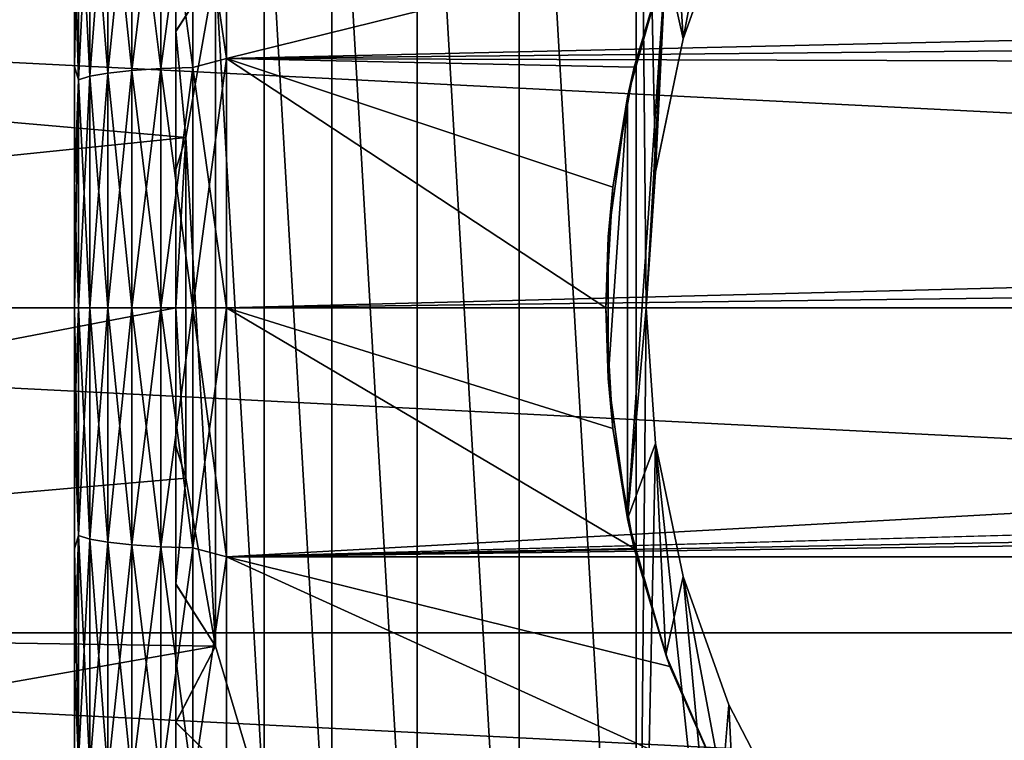
# Model space of a CAD drawing. Units: millimetres. Extents: x -107 to 107, y -42 to 78.
# Drawn here: x -91 to -81, y -4 to 3 of the extents above; entities that cross this region are included whole.
import ezdxf

# ---------------------------------------------------------------- set-up
doc = ezdxf.new("R2010")
doc.units = ezdxf.units.MM
doc.header["$LTSCALE"] = 65.185185
for name, color, linetype in [('1', 7, 'CONTINUOUS'), ('2', 7, 'CONTINUOUS'), ('20', 7, 'CONTINUOUS'), ('21', 7, 'CONTINUOUS'), ('220', 7, 'CONTINUOUS'), ('222', 7, 'CONTINUOUS'), ('225', 7, 'CONTINUOUS'), ('227', 7, 'CONTINUOUS'), ('23', 7, 'CONTINUOUS'), ('239', 7, 'CONTINUOUS'), ('24', 7, 'CONTINUOUS'), ('240', 7, 'CONTINUOUS'), ('25', 7, 'CONTINUOUS'), ('280', 7, 'CONTINUOUS'), ('282', 7, 'CONTINUOUS'), ('305', 7, 'CONTINUOUS'), ('306', 7, 'CONTINUOUS')]:
    doc.layers.add(name, color=color, linetype=linetype)

msp = doc.modelspace()

# ---------------------------------------------------------------- linework, layer by layer
at = {"layer": '1', "color": 7, "linetype": 'CONTINUOUS', "true_color": 0xaaaaaa}
for points in [[(-89, 4.8955, -21.4484), (-84.6166, 3.5473, -21.7121), (-89, 2.4632, -21.8617), (-89, 4.8955, -21.4484)], [(-89, 2.4632, 21.8617), (-6.052, 4.3654, 21.5625), (-89, 4.8955, 21.4484), (-89, 2.4632, 21.8617)], [(-4.5626, 3.2911, 21.7524), (-6.052, 4.3654, 21.5625), (-89, 2.4632, 21.8617), (-4.5626, 3.2911, 21.7524)], [(-84.6166, 3.5473, -21.7121), (-84.9702, 2.3786, -21.871), (-89, 2.4632, -21.8617), (-84.6166, 3.5473, -21.7121)], [(-3.0531, 2.2022, 21.8895), (-4.5626, 3.2911, 21.7524), (-89, 2.4632, 21.8617), (-3.0531, 2.2022, 21.8895)], [(-85.25, 0, -22), (-89, 0, -22), (-89, 2.4632, -21.8617), (-85.25, 0, -22)], [(-85.1803, 1.1929, -21.9676), (-85.25, 0, -22), (-89, 2.4632, -21.8617), (-85.1803, 1.1929, -21.9676)], [(-84.9702, 2.3786, -21.871), (-85.1803, 1.1929, -21.9676), (-89, 2.4632, -21.8617), (-84.9702, 2.3786, -21.871)], [(-89, 0, 22), (-3.0531, 2.2022, 21.8895), (-89, 2.4632, 21.8617), (-89, 0, 22)], [(-1.5302, 1.1036, 21.9723), (-3.0531, 2.2022, 21.8895), (-89, 0, 22), (-1.5302, 1.1036, 21.9723)], [(-44.5004, 0, 22), (-1.5302, 1.1036, 21.9723), (-89, 0, 22), (-44.5004, 0, 22)]]:
    msp.add_3dface(points, dxfattribs=at)
at = {"layer": '2', "color": 7, "linetype": 'CONTINUOUS', "true_color": 0xaaaaaa}
for points in [[(-89, 0, -22), (-85.25, 0, -22), (-85.1803, -1.1929, -21.9676), (-89, 0, -22)], [(-84.9702, -2.3786, -21.871), (-89, 0, -22), (-85.1803, -1.1929, -21.9676), (-84.9702, -2.3786, -21.871)], [(-89, 0, -22), (-84.9702, -2.3786, -21.871), (-89, -2.4632, -21.8617), (-89, 0, -22)], [(0, 0, 22), (-44.5004, 0, 22), (-89, -2.4632, 21.8617), (0, 0, 22)], [(44.4996, 0, 22), (0, 0, 22), (-89, -2.4632, 21.8617), (44.4996, 0, 22)], [(-44.5004, 0, 22), (-89, 0, 22), (-89, -2.4632, 21.8617), (-44.5004, 0, 22)], [(89, 0, 22), (44.4996, 0, 22), (-89, -2.4632, 21.8617), (89, 0, 22)], [(89, -2.4632, 21.8617), (89, 0, 22), (-89, -2.4632, 21.8617), (89, -2.4632, 21.8617)], [(-84.9702, -2.3786, -21.871), (-84.6166, -3.5473, -21.7121), (-89, -2.4632, -21.8617), (-84.9702, -2.3786, -21.871)], [(89, -4.8955, 21.4484), (89, -2.4632, 21.8617), (-89, -4.8955, 21.4484), (89, -4.8955, 21.4484)], [(-89, -4.8955, 21.4484), (89, -2.4632, 21.8617), (-89, -2.4632, 21.8617), (-89, -4.8955, 21.4484)], [(-84.6166, -3.5473, -21.7121), (-84.1172, -4.6838, -21.4956), (-89, -2.4632, -21.8617), (-84.6166, -3.5473, -21.7121)], [(-89, -2.4632, -21.8617), (-84.1172, -4.6838, -21.4956), (-89, -4.8955, -21.4484), (-89, -2.4632, -21.8617)]]:
    msp.add_3dface(points, dxfattribs=at)
at = {"layer": '20', "color": 7, "linetype": 'CONTINUOUS', "true_color": 0xaaaaaa}
for points in [[(-84.6582, 3.4326, -18), (-84.1008, 4.7157, -18), (-84.4847, 2.6575, -18), (-84.6582, 3.4326, -18)], [(-84.4847, 2.6575, -18), (-84.1008, 4.7157, -18), (-84.0345, 3.9243, -18), (-84.4847, 2.6575, -18)], [(-85.0356, 2.0854, -18), (-84.6582, 3.4326, -18), (-85.0356, -2.0854, -18), (-85.0356, 2.0854, -18)], [(-85.0356, -2.0854, -18), (-84.6582, 3.4326, -18), (-84.85, 0, -18), (-85.0356, -2.0854, -18)], [(-84.85, 0, -18), (-84.6582, 3.4326, -18), (-84.7583, 1.3412, -18), (-84.85, 0, -18)], [(-84.7583, 1.3412, -18), (-84.6582, 3.4326, -18), (-84.4847, 2.6575, -18), (-84.7583, 1.3412, -18)], [(-85.2261, 0.6995, -18), (-85.0356, 2.0854, -18), (-85.2261, -0.6995, -18), (-85.2261, 0.6995, -18)], [(-85.2261, -0.6995, -18), (-85.0356, 2.0854, -18), (-85.0356, -2.0854, -18), (-85.2261, -0.6995, -18)], [(-84.7583, -1.3412, -18), (-85.0356, -2.0854, -18), (-84.85, 0, -18), (-84.7583, -1.3412, -18)], [(-84.6582, -3.4326, -18), (-85.0356, -2.0854, -18), (-84.7583, -1.3412, -18), (-84.6582, -3.4326, -18)], [(-84.4847, -2.6575, -18), (-84.6582, -3.4326, -18), (-84.7583, -1.3412, -18), (-84.4847, -2.6575, -18)], [(-84.1008, -4.7157, -18), (-84.6582, -3.4326, -18), (-84.4847, -2.6575, -18), (-84.1008, -4.7157, -18)], [(-84.0345, -3.9243, -18), (-84.1008, -4.7157, -18), (-84.4847, -2.6575, -18), (-84.0345, -3.9243, -18)], [(-83.416, -5.1179, -18), (-84.1008, -4.7157, -18), (-84.0345, -3.9243, -18), (-83.416, -5.1179, -18)]]:
    msp.add_3dface(points, dxfattribs=at)
at = {"layer": '21', "color": 7, "linetype": 'CONTINUOUS', "true_color": 0xaaaaaa}
for points in [[(-84.9702, 2.3786, -21.871), (-84.6166, 3.5473, -21.7121), (-84.6582, 3.4326, -18), (-84.9702, 2.3786, -21.871)], [(-84.9702, 2.3786, -21.871), (-84.6582, 3.4326, -18), (-85.0356, 2.0854, -18), (-84.9702, 2.3786, -21.871)], [(-85.1803, 1.1929, -21.9676), (-84.9702, 2.3786, -21.871), (-85.0356, 2.0854, -18), (-85.1803, 1.1929, -21.9676)], [(-85.1803, 1.1929, -21.9676), (-85.0356, 2.0854, -18), (-85.2261, 0.6995, -18), (-85.1803, 1.1929, -21.9676)], [(-85.25, 0, -22), (-85.1803, 1.1929, -21.9676), (-85.2261, 0.6995, -18), (-85.25, 0, -22)], [(-85.25, 0, -22), (-85.2261, 0.6995, -18), (-85.2261, -0.6995, -18), (-85.25, 0, -22)], [(-85.1803, -1.1929, -21.9676), (-85.25, 0, -22), (-85.2261, -0.6995, -18), (-85.1803, -1.1929, -21.9676)], [(-85.1803, -1.1929, -21.9676), (-85.2261, -0.6995, -18), (-85.0356, -2.0854, -18), (-85.1803, -1.1929, -21.9676)], [(-84.9702, -2.3786, -21.871), (-85.1803, -1.1929, -21.9676), (-85.0356, -2.0854, -18), (-84.9702, -2.3786, -21.871)], [(-84.9702, -2.3786, -21.871), (-85.0356, -2.0854, -18), (-84.6582, -3.4326, -18), (-84.9702, -2.3786, -21.871)], [(-84.6166, -3.5473, -21.7121), (-84.9702, -2.3786, -21.871), (-84.6582, -3.4326, -18), (-84.6166, -3.5473, -21.7121)], [(-84.6166, -3.5473, -21.7121), (-84.6582, -3.4326, -18), (-84.1008, -4.7157, -18), (-84.6166, -3.5473, -21.7121)], [(-84.1172, -4.6838, -21.4956), (-84.6166, -3.5473, -21.7121), (-84.1008, -4.7157, -18), (-84.1172, -4.6838, -21.4956)]]:
    msp.add_3dface(points, dxfattribs=at)
at = {"layer": '220', "color": 7, "linetype": 'CONTINUOUS', "true_color": 0xaaaaaa}
for points in [[(-84.9506, 10.5468, -23.5), (-86.1077, 9.3204, -23.5), (-84.9506, -10.5468, -23.5), (-84.9506, 10.5468, -23.5)], [(-84.9506, 10.5468, -23.5), (-84.9506, -10.5468, -23.5), (-84.85, 0, -23.5), (-84.9506, 10.5468, -23.5)], [(-84.0345, 3.9242, -23.5), (-84.9506, 10.5468, -23.5), (-84.4847, 2.6575, -23.5), (-84.0345, 3.9242, -23.5)], [(-84.4847, 2.6575, -23.5), (-84.9506, 10.5468, -23.5), (-84.7583, 1.3413, -23.5), (-84.4847, 2.6575, -23.5)], [(-84.7583, 1.3413, -23.5), (-84.9506, 10.5468, -23.5), (-84.85, 0, -23.5), (-84.7583, 1.3413, -23.5)], [(-86.1077, 9.3204, -23.5), (-87.1146, 7.9678, -23.5), (-86.1077, -9.3204, -23.5), (-86.1077, 9.3204, -23.5)], [(-84.9506, -10.5468, -23.5), (-86.1077, 9.3204, -23.5), (-86.1077, -9.3204, -23.5), (-84.9506, -10.5468, -23.5)], [(-87.1146, 7.9678, -23.5), (-87.9576, 6.5076, -23.5), (-87.1146, -7.9678, -23.5), (-87.1146, 7.9678, -23.5)], [(-86.1077, -9.3204, -23.5), (-87.1146, 7.9678, -23.5), (-87.1146, -7.9678, -23.5), (-86.1077, -9.3204, -23.5)], [(-87.9576, 6.5076, -23.5), (-88.6255, 4.9593, -23.5), (-87.9576, -6.5076, -23.5), (-87.9576, 6.5076, -23.5)], [(-87.1146, -7.9678, -23.5), (-87.9576, 6.5076, -23.5), (-87.9576, -6.5076, -23.5), (-87.1146, -7.9678, -23.5)], [(-88.6255, 4.9593, -23.5), (-89.1091, 3.344, -23.5), (-88.6255, -4.9593, -23.5), (-88.6255, 4.9593, -23.5)], [(-87.9576, -6.5076, -23.5), (-88.6255, 4.9593, -23.5), (-88.6255, -4.9593, -23.5), (-87.9576, -6.5076, -23.5)], [(-89.1091, 3.344, -23.5), (-89.402, 1.6833, -23.5), (-89.1091, -3.344, -23.5), (-89.1091, 3.344, -23.5)], [(-88.6255, -4.9593, -23.5), (-89.1091, 3.344, -23.5), (-89.1091, -3.344, -23.5), (-88.6255, -4.9593, -23.5)], [(-89.402, 1.6833, -23.5), (-89.5, 0, -23.5), (-89.402, -1.6833, -23.5), (-89.402, 1.6833, -23.5)], [(-89.1091, -3.344, -23.5), (-89.402, 1.6833, -23.5), (-89.402, -1.6833, -23.5), (-89.1091, -3.344, -23.5)], [(-84.85, 0, -23.5), (-84.9506, -10.5468, -23.5), (-84.7583, -1.3413, -23.5), (-84.85, 0, -23.5)], [(-84.9506, -10.5468, -23.5), (-83.6588, -11.6308, -23.5), (-84.7583, -1.3413, -23.5), (-84.9506, -10.5468, -23.5)], [(-84.7583, -1.3413, -23.5), (-83.6588, -11.6308, -23.5), (-84.4847, -2.6575, -23.5), (-84.7583, -1.3413, -23.5)], [(-84.4847, -2.6575, -23.5), (-83.6588, -11.6308, -23.5), (-84.0345, -3.9242, -23.5), (-84.4847, -2.6575, -23.5)], [(-84.0345, -3.9242, -23.5), (-83.6588, -11.6308, -23.5), (-83.416, -5.1179, -23.5), (-84.0345, -3.9242, -23.5)]]:
    msp.add_3dface(points, dxfattribs=at)
at = {"layer": '222', "color": 7, "linetype": 'CONTINUOUS', "true_color": 0xaaaaaa}
for points in [[(-89.5, 2.7328, -23.6474), (-89.1091, 3.344, -23.5), (-89.5, 4.101, -23.8284), (-89.5, 2.7328, -23.6474)], [(-89.402, 1.6833, -23.5), (-89.1091, 3.344, -23.5), (-89.5, 2.7328, -23.6474), (-89.402, 1.6833, -23.5)], [(-89.5, 1.3673, -23.5371), (-89.402, 1.6833, -23.5), (-89.5, 2.7328, -23.6474), (-89.5, 1.3673, -23.5371)], [(-89.5, 0, -23.5), (-89.402, 1.6833, -23.5), (-89.5, 1.3673, -23.5371), (-89.5, 0, -23.5)]]:
    msp.add_3dface(points, dxfattribs=at)
at = {"layer": '225', "color": 7, "linetype": 'CONTINUOUS', "true_color": 0xaaaaaa}
for points in [[(-89.5, -1.3673, -37.4629), (-89.5, 0, -37.5), (-89.402, -1.6834, -37.5), (-89.5, -1.3673, -37.4629)], [(-89.5, -2.7328, -37.3526), (-89.5, -1.3673, -37.4629), (-89.402, -1.6834, -37.5), (-89.5, -2.7328, -37.3526)], [(-89.1092, -3.3439, -37.5), (-89.5, -2.7328, -37.3526), (-89.402, -1.6834, -37.5), (-89.1092, -3.3439, -37.5)], [(-89.5, -4.101, -37.1716), (-89.5, -2.7328, -37.3526), (-89.1092, -3.3439, -37.5), (-89.5, -4.101, -37.1716)], [(-88.6255, -4.9593, -37.5), (-89.5, -4.101, -37.1716), (-89.1092, -3.3439, -37.5), (-88.6255, -4.9593, -37.5)], [(-89.5, -5.4772, -36.9226), (-89.5, -4.101, -37.1716), (-88.6255, -4.9593, -37.5), (-89.5, -5.4772, -36.9226)]]:
    msp.add_3dface(points, dxfattribs=at)
at = {"layer": '227', "color": 7, "linetype": 'CONTINUOUS', "true_color": 0xaaaaaa}
for points in [[(-89.5, 5.4772, -24.0774), (-89.5, 5.4772, -36.9226), (-89.5, -5.4772, -24.0774), (-89.5, 5.4772, -24.0774)], [(-89.5, 4.101, -23.8284), (-89.5, 5.4772, -24.0774), (-89.5, -4.0981, -23.8279), (-89.5, 4.101, -23.8284)], [(-89.5, -4.0981, -23.8279), (-89.5, 5.4772, -24.0774), (-89.5, -5.4772, -24.0774), (-89.5, -4.0981, -23.8279)], [(-89.5, 5.4772, -36.9226), (-89.5, -5.4772, -36.9226), (-89.5, -5.4772, -24.0774), (-89.5, 5.4772, -36.9226)], [(-89.5, -5.4772, -36.9226), (-89.5, 5.4772, -36.9226), (-89.5, 4.0981, -37.1721), (-89.5, -5.4772, -36.9226)], [(-89.5, 2.7328, -23.6474), (-89.5, 4.101, -23.8284), (-89.5, -4.0981, -23.8279), (-89.5, 2.7328, -23.6474)], [(-89.5, -2.7328, -37.3526), (-89.5, -4.101, -37.1716), (-89.5, 4.0981, -37.1721), (-89.5, -2.7328, -37.3526)], [(-89.5, 2.7294, -37.353), (-89.5, -2.7328, -37.3526), (-89.5, 4.0981, -37.1721), (-89.5, 2.7294, -37.353)], [(-89.5, -4.101, -37.1716), (-89.5, -5.4772, -36.9226), (-89.5, 4.0981, -37.1721), (-89.5, -4.101, -37.1716)], [(-89.5, 1.3673, -23.5371), (-89.5, 2.7328, -23.6474), (-89.5, -2.7294, -23.647), (-89.5, 1.3673, -23.5371)], [(-89.5, -2.7294, -23.647), (-89.5, 2.7328, -23.6474), (-89.5, -4.0981, -23.8279), (-89.5, -2.7294, -23.647)], [(-89.5, -1.3673, -37.4629), (-89.5, -2.7328, -37.3526), (-89.5, 2.7294, -37.353), (-89.5, -1.3673, -37.4629)], [(-89.5, 1.3652, -37.463), (-89.5, -1.3673, -37.4629), (-89.5, 2.7294, -37.353), (-89.5, 1.3652, -37.463)], [(-89.5, 0, -23.5), (-89.5, 1.3673, -23.5371), (-89.5, -1.3652, -23.537), (-89.5, 0, -23.5)], [(-89.5, -1.3652, -23.537), (-89.5, 1.3673, -23.5371), (-89.5, -2.7294, -23.647), (-89.5, -1.3652, -23.537)], [(-89.5, 0, -37.5), (-89.5, -1.3673, -37.4629), (-89.5, 1.3652, -37.463), (-89.5, 0, -37.5)]]:
    msp.add_3dface(points, dxfattribs=at)
at = {"layer": '23', "color": 7, "linetype": 'CONTINUOUS', "true_color": 0xaaaaaa}
for points in [[(-90.5, -20.5, 0), (-90.5, -20.4653, 1.1918), (-90.5, 20.5, 0), (-90.5, -20.5, 0)], [(-90.5, 20.5, 0), (-90.5, -20.4653, 1.1918), (-90.5, 20.4653, 1.1918), (-90.5, 20.5, 0)], [(-90.5, 20.4653, -1.1918), (-90.5, -20.5, 0), (-90.5, 20.5, 0), (-90.5, 20.4653, -1.1918)], [(-90.5, -20.4653, 1.1918), (-90.5, -20.3614, 2.3795), (-90.5, 20.4653, 1.1918), (-90.5, -20.4653, 1.1918)], [(-90.5, 20.4653, 1.1918), (-90.5, -20.3614, 2.3795), (-90.5, 20.3614, 2.3795), (-90.5, 20.4653, 1.1918)], [(-90.5, -20.4653, -1.1918), (-90.5, -20.5, 0), (-90.5, 20.4653, -1.1918), (-90.5, -20.4653, -1.1918)], [(-90.5, 20.3614, -2.3795), (-90.5, -20.4653, -1.1918), (-90.5, 20.4653, -1.1918), (-90.5, 20.3614, -2.3795)], [(-90.5, -20.3614, 2.3795), (-90.5, -20.1886, 3.5593), (-90.5, 20.3614, 2.3795), (-90.5, -20.3614, 2.3795)], [(-90.5, 20.3614, 2.3795), (-90.5, -20.1886, 3.5593), (-90.5, 20.1886, 3.5593), (-90.5, 20.3614, 2.3795)], [(-90.5, -20.3614, -2.3795), (-90.5, -20.4653, -1.1918), (-90.5, 20.3614, -2.3795), (-90.5, -20.3614, -2.3795)], [(-90.5, 20.1886, -3.5593), (-90.5, -20.3614, -2.3795), (-90.5, 20.3614, -2.3795), (-90.5, 20.1886, -3.5593)], [(-90.5, -20.1886, 3.5593), (-90.5, -19.9476, 4.7269), (-90.5, 20.1886, 3.5593), (-90.5, -20.1886, 3.5593)], [(-90.5, 20.1886, 3.5593), (-90.5, -19.9476, 4.7269), (-90.5, 19.9476, 4.7269), (-90.5, 20.1886, 3.5593)], [(-90.5, -20.1886, -3.5593), (-90.5, -20.3614, -2.3795), (-90.5, 20.1886, -3.5593), (-90.5, -20.1886, -3.5593)], [(-90.5, 19.9476, -4.7269), (-90.5, -20.1886, -3.5593), (-90.5, 20.1886, -3.5593), (-90.5, 19.9476, -4.7269)], [(-90.5, -19.9476, 4.7269), (-90.5, -19.6391, 5.8786), (-90.5, 19.9476, 4.7269), (-90.5, -19.9476, 4.7269)], [(-90.5, 19.9476, 4.7269), (-90.5, -19.6391, 5.8786), (-90.5, 19.6391, 5.8786), (-90.5, 19.9476, 4.7269)], [(-90.5, -19.9476, -4.7269), (-90.5, -20.1886, -3.5593), (-90.5, 19.9476, -4.7269), (-90.5, -19.9476, -4.7269)], [(-90.5, 19.6391, -5.8786), (-90.5, -19.9476, -4.7269), (-90.5, 19.9476, -4.7269), (-90.5, 19.6391, -5.8786)], [(-90.5, -19.6391, 5.8786), (-90.5, -19.2641, 7.0104), (-90.5, 19.6391, 5.8786), (-90.5, -19.6391, 5.8786)], [(-90.5, 19.6391, 5.8786), (-90.5, -19.2641, 7.0104), (-90.5, 19.2641, 7.0104), (-90.5, 19.6391, 5.8786)], [(-90.5, -19.6391, -5.8786), (-90.5, -19.9476, -4.7269), (-90.5, 19.6391, -5.8786), (-90.5, -19.6391, -5.8786)], [(-90.5, 19.2641, -7.0104), (-90.5, -19.6391, -5.8786), (-90.5, 19.6391, -5.8786), (-90.5, 19.2641, -7.0104)], [(-90.5, -19.2641, 7.0104), (-90.5, -18.8239, 8.1185), (-90.5, 19.2641, 7.0104), (-90.5, -19.2641, 7.0104)], [(-90.5, 19.2641, 7.0104), (-90.5, -18.8239, 8.1185), (-90.5, 18.8239, 8.1185), (-90.5, 19.2641, 7.0104)], [(-90.5, -19.2641, -7.0104), (-90.5, -19.6391, -5.8786), (-90.5, 19.2641, -7.0104), (-90.5, -19.2641, -7.0104)], [(-90.5, 18.8239, -8.1185), (-90.5, -19.2641, -7.0104), (-90.5, 19.2641, -7.0104), (-90.5, 18.8239, -8.1185)], [(-90.5, -18.8239, 8.1185), (-90.5, -18.3201, 9.1991), (-90.5, 18.8239, 8.1185), (-90.5, -18.8239, 8.1185)], [(-90.5, 18.8239, 8.1185), (-90.5, -18.3201, 9.1991), (-90.5, 18.3201, 9.1991), (-90.5, 18.8239, 8.1185)], [(-90.5, -18.8239, -8.1185), (-90.5, -19.2641, -7.0104), (-90.5, 18.8239, -8.1185), (-90.5, -18.8239, -8.1185)], [(-90.5, 18.3201, -9.1991), (-90.5, -18.8239, -8.1185), (-90.5, 18.8239, -8.1185), (-90.5, 18.3201, -9.1991)], [(-90.5, -18.3201, 9.1991), (-90.5, -17.7543, 10.2486), (-90.5, 18.3201, 9.1991), (-90.5, -18.3201, 9.1991)], [(-90.5, 18.3201, 9.1991), (-90.5, -17.7543, 10.2486), (-90.5, 17.7543, 10.2486), (-90.5, 18.3201, 9.1991)], [(-90.5, -18.3201, -9.1991), (-90.5, -18.8239, -8.1185), (-90.5, 18.3201, -9.1991), (-90.5, -18.3201, -9.1991)], [(-90.5, 17.7543, -10.2486), (-90.5, -18.3201, -9.1991), (-90.5, 18.3201, -9.1991), (-90.5, 17.7543, -10.2486)], [(-90.5, -17.7543, 10.2486), (-90.5, -17.1285, 11.2635), (-90.5, 17.7543, 10.2486), (-90.5, -17.7543, 10.2486)], [(-90.5, 17.7543, 10.2486), (-90.5, -17.1285, 11.2635), (-90.5, 17.1285, 11.2635), (-90.5, 17.7543, 10.2486)], [(-90.5, -17.7543, -10.2486), (-90.5, -18.3201, -9.1991), (-90.5, 17.7543, -10.2486), (-90.5, -17.7543, -10.2486)], [(-90.5, 17.1285, -11.2635), (-90.5, -17.7543, -10.2486), (-90.5, 17.7543, -10.2486), (-90.5, 17.1285, -11.2635)], [(-90.5, -17.1285, 11.2635), (-90.5, -16.4447, 12.2402), (-90.5, 17.1285, 11.2635), (-90.5, -17.1285, 11.2635)], [(-90.5, 17.1285, 11.2635), (-90.5, -16.4447, 12.2402), (-90.5, 16.4447, 12.2402), (-90.5, 17.1285, 11.2635)], [(-90.5, -17.1285, -11.2635), (-90.5, -17.7543, -10.2486), (-90.5, 17.1285, -11.2635), (-90.5, -17.1285, -11.2635)], [(-90.5, 16.4447, -12.2402), (-90.5, -17.1285, -11.2635), (-90.5, 17.1285, -11.2635), (-90.5, 16.4447, -12.2402)], [(-90.5, -16.4447, 12.2402), (-90.5, -15.7054, 13.1754), (-90.5, 16.4447, 12.2402), (-90.5, -16.4447, 12.2402)], [(-90.5, 16.4447, 12.2402), (-90.5, -15.7054, 13.1754), (-90.5, 15.7054, 13.1754), (-90.5, 16.4447, 12.2402)], [(-90.5, -16.4447, -12.2402), (-90.5, -17.1285, -11.2635), (-90.5, 16.4447, -12.2402), (-90.5, -16.4447, -12.2402)], [(-90.5, 15.7054, -13.1754), (-90.5, -16.4447, -12.2402), (-90.5, 16.4447, -12.2402), (-90.5, 15.7054, -13.1754)], [(-90.5, -15.7054, 13.1754), (-90.5, -14.9129, 14.0661), (-90.5, 15.7054, 13.1754), (-90.5, -15.7054, 13.1754)], [(-90.5, 15.7054, 13.1754), (-90.5, -14.9129, 14.0661), (-90.5, 14.9129, 14.0661), (-90.5, 15.7054, 13.1754)], [(-90.5, -15.7054, -13.1754), (-90.5, -16.4447, -12.2402), (-90.5, 15.7054, -13.1754), (-90.5, -15.7054, -13.1754)], [(-90.5, 14.9129, -14.0661), (-90.5, -15.7054, -13.1754), (-90.5, 15.7054, -13.1754), (-90.5, 14.9129, -14.0661)], [(-90.5, -14.9129, 14.0661), (-90.5, -14.0699, 14.9093), (-90.5, 14.9129, 14.0661), (-90.5, -14.9129, 14.0661)], [(-90.5, 14.9129, 14.0661), (-90.5, -14.0699, 14.9093), (-90.5, 14.0699, 14.9093), (-90.5, 14.9129, 14.0661)], [(-90.5, -14.9129, -14.0661), (-90.5, -15.7054, -13.1754), (-90.5, 14.9129, -14.0661), (-90.5, -14.9129, -14.0661)], [(-90.5, 14.0699, -14.9093), (-90.5, -14.9129, -14.0661), (-90.5, 14.9129, -14.0661), (-90.5, 14.0699, -14.9093)], [(-90.5, -14.0699, 14.9093), (-90.5, -13.1793, 15.7021), (-90.5, 14.0699, 14.9093), (-90.5, -14.0699, 14.9093)], [(-90.5, 14.0699, 14.9093), (-90.5, -13.1793, 15.7021), (-90.5, 13.1793, 15.7021), (-90.5, 14.0699, 14.9093)], [(-90.5, -14.0699, -14.9093), (-90.5, -14.9129, -14.0661), (-90.5, 14.0699, -14.9093), (-90.5, -14.0699, -14.9093)], [(-90.5, 13.1793, -15.7021), (-90.5, -14.0699, -14.9093), (-90.5, 14.0699, -14.9093), (-90.5, 13.1793, -15.7021)], [(-90.5, -13.1793, 15.7021), (-90.5, -12.2441, 16.4418), (-90.5, 13.1793, 15.7021), (-90.5, -13.1793, 15.7021)], [(-90.5, 13.1793, 15.7021), (-90.5, -12.2441, 16.4418), (-90.5, 12.244, 16.4418), (-90.5, 13.1793, 15.7021)], [(-90.5, -13.1793, -15.7021), (-90.5, -14.0699, -14.9093), (-90.5, 13.1793, -15.7021), (-90.5, -13.1793, -15.7021)], [(-90.5, 12.244, -16.4418), (-90.5, -13.1793, -15.7021), (-90.5, 13.1793, -15.7021), (-90.5, 12.244, -16.4418)], [(-90.5, -12.2441, 16.4418), (-90.5, -11.2674, 17.1259), (-90.5, 12.244, 16.4418), (-90.5, -12.2441, 16.4418)], [(-90.5, 12.244, 16.4418), (-90.5, -11.2674, 17.1259), (-90.5, 11.2674, 17.1259), (-90.5, 12.244, 16.4418)], [(-90.5, -12.2441, -16.4418), (-90.5, -13.1793, -15.7021), (-90.5, 12.244, -16.4418), (-90.5, -12.2441, -16.4418)], [(-90.5, 11.2674, -17.1259), (-90.5, -12.2441, -16.4418), (-90.5, 12.244, -16.4418), (-90.5, 11.2674, -17.1259)], [(-90.5, -11.2674, 17.1259), (-90.5, -10.2527, 17.752), (-90.5, 11.2674, 17.1259), (-90.5, -11.2674, 17.1259)], [(-90.5, 11.2674, 17.1259), (-90.5, -10.2527, 17.752), (-90.5, 10.2527, 17.752), (-90.5, 11.2674, 17.1259)], [(-90.5, -11.2674, -17.1259), (-90.5, -12.2441, -16.4418), (-90.5, 11.2674, -17.1259), (-90.5, -11.2674, -17.1259)], [(-90.5, 10.2527, -17.752), (-90.5, -11.2674, -17.1259), (-90.5, 11.2674, -17.1259), (-90.5, 10.2527, -17.752)], [(-90.5, -10.2527, 17.752), (-90.5, -9.2035, 18.3179), (-90.5, 10.2527, 17.752), (-90.5, -10.2527, 17.752)], [(-90.5, 10.2527, 17.752), (-90.5, -9.2035, 18.3179), (-90.5, 9.2035, 18.3179), (-90.5, 10.2527, 17.752)], [(-90.5, -10.2527, -17.752), (-90.5, -11.2674, -17.1259), (-90.5, 10.2527, -17.752), (-90.5, -10.2527, -17.752)], [(-90.5, 9.2035, -18.3179), (-90.5, -10.2527, -17.752), (-90.5, 10.2527, -17.752), (-90.5, 9.2035, -18.3179)], [(-90.5, -9.2035, 18.3179), (-90.5, -8.1233, 18.8219), (-90.5, 9.2035, 18.3179), (-90.5, -9.2035, 18.3179)], [(-90.5, 9.2035, 18.3179), (-90.5, -8.1233, 18.8219), (-90.5, 8.1233, 18.8219), (-90.5, 9.2035, 18.3179)], [(-90.5, -9.2035, -18.3179), (-90.5, -10.2527, -17.752), (-90.5, 9.2035, -18.3179), (-90.5, -9.2035, -18.3179)], [(-90.5, 8.1233, -18.8219), (-90.5, -9.2035, -18.3179), (-90.5, 9.2035, -18.3179), (-90.5, 8.1233, -18.8219)], [(-90.5, -8.1233, 18.8219), (-90.5, -7.0156, 19.2622), (-90.5, 8.1233, 18.8219), (-90.5, -8.1233, 18.8219)], [(-90.5, 8.1233, 18.8219), (-90.5, -7.0156, 19.2622), (-90.5, 7.0156, 19.2622), (-90.5, 8.1233, 18.8219)], [(-90.5, -8.1233, -18.8219), (-90.5, -9.2035, -18.3179), (-90.5, 8.1233, -18.8219), (-90.5, -8.1233, -18.8219)], [(-90.5, 7.0156, -19.2622), (-90.5, -8.1233, -18.8219), (-90.5, 8.1233, -18.8219), (-90.5, 7.0156, -19.2622)], [(-90.5, -7.0156, 19.2622), (-90.5, -5.8841, 19.6374), (-90.5, 7.0156, 19.2622), (-90.5, -7.0156, 19.2622)], [(-90.5, 7.0156, 19.2622), (-90.5, -5.8841, 19.6374), (-90.5, 5.8841, 19.6374), (-90.5, 7.0156, 19.2622)], [(-90.5, -7.0156, -19.2622), (-90.5, -8.1233, -18.8219), (-90.5, 7.0156, -19.2622), (-90.5, -7.0156, -19.2622)], [(-90.5, 5.8841, -19.6374), (-90.5, -7.0156, -19.2622), (-90.5, 7.0156, -19.2622), (-90.5, 5.8841, -19.6374)], [(-90.5, -5.8841, 19.6374), (-90.5, -4.7325, 19.9463), (-90.5, 5.8841, 19.6374), (-90.5, -5.8841, 19.6374)], [(-90.5, 5.8841, 19.6374), (-90.5, -4.7325, 19.9463), (-90.5, 4.7325, 19.9463), (-90.5, 5.8841, 19.6374)], [(-90.5, -5.8841, -19.6374), (-90.5, -7.0156, -19.2622), (-90.5, 5.8841, -19.6374), (-90.5, -5.8841, -19.6374)], [(-90.5, 4.7325, -19.9463), (-90.5, -5.8841, -19.6374), (-90.5, 5.8841, -19.6374), (-90.5, 4.7325, -19.9463)], [(-90.5, -4.7325, 19.9463), (-90.5, -3.5645, 20.1877), (-90.5, 4.7325, 19.9463), (-90.5, -4.7325, 19.9463)], [(-90.5, 4.7325, 19.9463), (-90.5, -3.5645, 20.1877), (-90.5, 3.5645, 20.1877), (-90.5, 4.7325, 19.9463)], [(-90.5, -4.7325, -19.9463), (-90.5, -5.8841, -19.6374), (-90.5, 4.7325, -19.9463), (-90.5, -4.7325, -19.9463)], [(-90.5, 3.5645, -20.1877), (-90.5, -4.7325, -19.9463), (-90.5, 4.7325, -19.9463), (-90.5, 3.5645, -20.1877)], [(-90.5, -3.5645, 20.1877), (-90.5, -2.3838, 20.3609), (-90.5, 3.5645, 20.1877), (-90.5, -3.5645, 20.1877)], [(-90.5, 3.5645, 20.1877), (-90.5, -2.3838, 20.3609), (-90.5, 2.3838, 20.3609), (-90.5, 3.5645, 20.1877)], [(-90.5, -3.5645, -20.1877), (-90.5, -4.7325, -19.9463), (-90.5, 3.5645, -20.1877), (-90.5, -3.5645, -20.1877)], [(-90.5, 2.3838, -20.3609), (-90.5, -3.5645, -20.1877), (-90.5, 3.5645, -20.1877), (-90.5, 2.3838, -20.3609)], [(-90.5, -2.3838, 20.3609), (-90.5, -1.1943, 20.4652), (-90.5, 2.3838, 20.3609), (-90.5, -2.3838, 20.3609)], [(-90.5, 2.3838, 20.3609), (-90.5, -1.1943, 20.4652), (-90.5, 1.1943, 20.4652), (-90.5, 2.3838, 20.3609)], [(-90.5, -2.3838, -20.3609), (-90.5, -3.5645, -20.1877), (-90.5, 2.3838, -20.3609), (-90.5, -2.3838, -20.3609)], [(-90.5, 1.1943, -20.4652), (-90.5, -2.3838, -20.3609), (-90.5, 2.3838, -20.3609), (-90.5, 1.1943, -20.4652)], [(-90.5, -1.1943, 20.4652), (-90.5, 0, 20.5), (-90.5, 1.1943, 20.4652), (-90.5, -1.1943, 20.4652)], [(-90.5, -1.1943, -20.4652), (-90.5, -2.3838, -20.3609), (-90.5, 1.1943, -20.4652), (-90.5, -1.1943, -20.4652)], [(-90.5, 0, -20.5), (-90.5, -1.1943, -20.4652), (-90.5, 1.1943, -20.4652), (-90.5, 0, -20.5)]]:
    msp.add_3dface(points, dxfattribs=at)
at = {"layer": '239', "color": 7, "linetype": 'CONTINUOUS', "true_color": 0xaaaaaa}
for points in [[(-89.1092, 3.3439, -37.5), (-105.5936, 3.0979, -37.5), (-89.402, 1.6834, -37.5), (-89.1092, 3.3439, -37.5)], [(-105.5936, 3.0979, -37.5), (-105.75, 0, -37.5), (-89.402, 1.6834, -37.5), (-105.5936, 3.0979, -37.5)], [(-105.75, 0, -37.5), (-89.5, 0, -37.5), (-89.402, 1.6834, -37.5), (-105.75, 0, -37.5)], [(-105.5936, -3.0979, -37.5), (-89.5, 0, -37.5), (-105.75, 0, -37.5), (-105.5936, -3.0979, -37.5)], [(-89.402, -1.6834, -37.5), (-89.5, 0, -37.5), (-105.5936, -3.0979, -37.5), (-89.402, -1.6834, -37.5)], [(-89.1092, -3.3439, -37.5), (-89.402, -1.6834, -37.5), (-105.5936, -3.0979, -37.5), (-89.1092, -3.3439, -37.5)], [(-105.1233, -6.1766, -37.5), (-89.1092, -3.3439, -37.5), (-105.5936, -3.0979, -37.5), (-105.1233, -6.1766, -37.5)], [(-88.6255, -4.9593, -37.5), (-89.1092, -3.3439, -37.5), (-105.1233, -6.1766, -37.5), (-88.6255, -4.9593, -37.5)]]:
    msp.add_3dface(points, dxfattribs=at)
at = {"layer": '24', "color": 7, "linetype": 'CONTINUOUS', "true_color": 0xaaaaaa}
for points in [[(-89, 2.4632, 21.8617), (-89, 4.8955, 21.4484), (-89.3321, 4.7213, 21.4493), (-89, 2.4632, 21.8617)], [(-89, 4.8955, -21.4484), (-89, 2.4632, -21.8617), (-89.3321, 4.7213, -21.4493), (-89, 4.8955, -21.4484)], [(-89.6496, 2.3626, 21.7239), (-89.6496, 4.6975, 21.3411), (-89.9344, 2.3433, 21.5463), (-89.6496, 2.3626, 21.7239)], [(-89.9344, 2.3433, 21.5463), (-89.6496, 4.6975, 21.3411), (-89.9344, 4.6591, 21.1667), (-89.9344, 2.3433, 21.5463)], [(-89.6496, 4.6975, -21.3411), (-89.6496, 2.3626, -21.7239), (-89.9344, 4.6591, -21.1667), (-89.6496, 4.6975, -21.3411)], [(-89.3321, 2.3746, 21.834), (-89.3321, 4.7213, 21.4493), (-89.6496, 2.3626, 21.7239), (-89.3321, 2.3746, 21.834)], [(-89.6496, 2.3626, 21.7239), (-89.3321, 4.7213, 21.4493), (-89.6496, 4.6975, 21.3411), (-89.6496, 2.3626, 21.7239)], [(-89.3321, 4.7213, -21.4493), (-89.3321, 2.3746, -21.834), (-89.6496, 4.6975, -21.3411), (-89.3321, 4.7213, -21.4493)], [(-89.6496, 4.6975, -21.3411), (-89.3321, 2.3746, -21.834), (-89.6496, 2.3626, -21.7239), (-89.6496, 4.6975, -21.3411)], [(-89.3321, 2.3746, 21.834), (-89, 2.4632, 21.8617), (-89.3321, 4.7213, 21.4493), (-89.3321, 2.3746, 21.834)], [(-89.3321, 4.7213, -21.4493), (-89, 2.4632, -21.8617), (-89.3321, 2.3746, -21.834), (-89.3321, 4.7213, -21.4493)], [(-90.1723, 2.3176, 21.3101), (-90.1723, 4.6081, 20.9346), (-90.3513, 2.2868, 21.0271), (-90.1723, 2.3176, 21.3101)], [(-90.3513, 2.2868, 21.0271), (-90.1723, 4.6081, 20.9346), (-90.3513, 4.5469, 20.6566), (-90.3513, 2.2868, 21.0271)], [(-90.1723, 4.6081, -20.9346), (-90.1723, 2.3176, -21.3101), (-90.3513, 4.5469, -20.6566), (-90.1723, 4.6081, -20.9346)], [(-89.9344, 2.3433, 21.5463), (-89.9344, 4.6591, 21.1667), (-90.1723, 2.3176, 21.3101), (-89.9344, 2.3433, 21.5463)], [(-90.1723, 2.3176, 21.3101), (-89.9344, 4.6591, 21.1667), (-90.1723, 4.6081, 20.9346), (-90.1723, 2.3176, 21.3101)], [(-89.9344, 4.6591, -21.1667), (-89.9344, 2.3433, -21.5463), (-90.1723, 4.6081, -20.9346), (-89.9344, 4.6591, -21.1667)], [(-90.1723, 4.6081, -20.9346), (-89.9344, 2.3433, -21.5463), (-90.1723, 2.3176, -21.3101), (-90.1723, 4.6081, -20.9346)], [(-89.9344, 4.6591, -21.1667), (-89.6496, 2.3626, -21.7239), (-89.9344, 2.3433, -21.5463), (-89.9344, 4.6591, -21.1667)], [(-90.5, 3.5645, -20.1877), (-90.4624, 4.4786, -20.3467), (-90.4624, 2.2525, -20.7117), (-90.5, 3.5645, -20.1877)], [(-90.5, 3.5645, 20.1877), (-90.5, 2.3838, 20.3609), (-90.4624, 4.4786, 20.3467), (-90.5, 3.5645, 20.1877)], [(-90.5, 2.3838, 20.3609), (-90.4624, 2.2525, 20.7117), (-90.4624, 4.4786, 20.3467), (-90.5, 2.3838, 20.3609)], [(-90.3513, 2.2868, 21.0271), (-90.3513, 4.5469, 20.6566), (-90.4624, 2.2525, 20.7117), (-90.3513, 2.2868, 21.0271)], [(-90.4624, 2.2525, 20.7117), (-90.3513, 4.5469, 20.6566), (-90.4624, 4.4786, 20.3467), (-90.4624, 2.2525, 20.7117)], [(-90.3513, 4.5469, -20.6566), (-90.3513, 2.2868, -21.0271), (-90.4624, 4.4786, -20.3467), (-90.3513, 4.5469, -20.6566)], [(-90.4624, 4.4786, -20.3467), (-90.3513, 2.2868, -21.0271), (-90.4624, 2.2525, -20.7117), (-90.4624, 4.4786, -20.3467)], [(-90.3513, 4.5469, -20.6566), (-90.1723, 2.3176, -21.3101), (-90.3513, 2.2868, -21.0271), (-90.3513, 4.5469, -20.6566)], [(-90.5, 2.3838, -20.3609), (-90.5, 3.5645, -20.1877), (-90.4624, 2.2525, -20.7117), (-90.5, 2.3838, -20.3609)], [(-89, 2.4632, -21.8617), (-89, 0, -22), (-89.3321, 2.3746, -21.834), (-89, 2.4632, -21.8617)], [(-89, 0, 22), (-89, 2.4632, 21.8617), (-89.3321, 0, 21.9628), (-89, 0, 22)], [(-89.3321, 0, 21.9628), (-89, 2.4632, 21.8617), (-89.3321, 2.3746, 21.834), (-89.3321, 0, 21.9628)], [(-90.5, 1.1943, -20.4652), (-90.5, 2.3838, -20.3609), (-90.4624, 2.2525, -20.7117), (-90.5, 1.1943, -20.4652)], [(-90.5, 2.3838, 20.3609), (-90.5, 1.1943, 20.4652), (-90.4624, 2.2525, 20.7117), (-90.5, 2.3838, 20.3609)], [(-89.9344, 0, 21.6734), (-89.9344, 2.3433, 21.5463), (-90.1723, 0, 21.4358), (-89.9344, 0, 21.6734)], [(-90.1723, 0, 21.4358), (-89.9344, 2.3433, 21.5463), (-90.1723, 2.3176, 21.3101), (-90.1723, 0, 21.4358)], [(-89.9344, 2.3433, -21.5463), (-89.9344, 0, -21.6734), (-90.1723, 2.3176, -21.3101), (-89.9344, 2.3433, -21.5463)], [(-89.6496, 0, 21.852), (-89.6496, 2.3626, 21.7239), (-89.9344, 0, 21.6734), (-89.6496, 0, 21.852)], [(-89.9344, 0, 21.6734), (-89.6496, 2.3626, 21.7239), (-89.9344, 2.3433, 21.5463), (-89.9344, 0, 21.6734)], [(-89.6496, 2.3626, -21.7239), (-89.6496, 0, -21.852), (-89.9344, 2.3433, -21.5463), (-89.6496, 2.3626, -21.7239)], [(-89.9344, 2.3433, -21.5463), (-89.6496, 0, -21.852), (-89.9344, 0, -21.6734), (-89.9344, 2.3433, -21.5463)], [(-89.3321, 0, 21.9628), (-89.3321, 2.3746, 21.834), (-89.6496, 0, 21.852), (-89.3321, 0, 21.9628)], [(-89.6496, 0, 21.852), (-89.3321, 2.3746, 21.834), (-89.6496, 2.3626, 21.7239), (-89.6496, 0, 21.852)], [(-89.3321, 2.3746, -21.834), (-89.3321, 0, -21.9628), (-89.6496, 2.3626, -21.7239), (-89.3321, 2.3746, -21.834)], [(-89.6496, 2.3626, -21.7239), (-89.3321, 0, -21.9628), (-89.6496, 0, -21.852), (-89.6496, 2.3626, -21.7239)], [(-89.3321, 2.3746, -21.834), (-89, 0, -22), (-89.3321, 0, -21.9628), (-89.3321, 2.3746, -21.834)], [(-90.5, 1.1943, 20.4652), (-90.5, 0, 20.5), (-90.4624, 2.2525, 20.7117), (-90.5, 1.1943, 20.4652)], [(-90.5, 0, 20.5), (-90.4624, 0, 20.8338), (-90.4624, 2.2525, 20.7117), (-90.5, 0, 20.5)], [(-90.5, 1.1943, -20.4652), (-90.4624, 2.2525, -20.7117), (-90.4624, 0, -20.8338), (-90.5, 1.1943, -20.4652)], [(-90.3513, 0, 21.1511), (-90.3513, 2.2868, 21.0271), (-90.4624, 0, 20.8338), (-90.3513, 0, 21.1511)], [(-90.4624, 0, 20.8338), (-90.3513, 2.2868, 21.0271), (-90.4624, 2.2525, 20.7117), (-90.4624, 0, 20.8338)], [(-90.3513, 2.2868, -21.0271), (-90.3513, 0, -21.1511), (-90.4624, 2.2525, -20.7117), (-90.3513, 2.2868, -21.0271)], [(-90.4624, 2.2525, -20.7117), (-90.3513, 0, -21.1511), (-90.4624, 0, -20.8338), (-90.4624, 2.2525, -20.7117)], [(-90.1723, 0, 21.4358), (-90.1723, 2.3176, 21.3101), (-90.3513, 0, 21.1511), (-90.1723, 0, 21.4358)], [(-90.3513, 0, 21.1511), (-90.1723, 2.3176, 21.3101), (-90.3513, 2.2868, 21.0271), (-90.3513, 0, 21.1511)], [(-90.1723, 2.3176, -21.3101), (-90.1723, 0, -21.4358), (-90.3513, 2.2868, -21.0271), (-90.1723, 2.3176, -21.3101)], [(-90.3513, 2.2868, -21.0271), (-90.1723, 0, -21.4358), (-90.3513, 0, -21.1511), (-90.3513, 2.2868, -21.0271)], [(-90.1723, 2.3176, -21.3101), (-89.9344, 0, -21.6734), (-90.1723, 0, -21.4358), (-90.1723, 2.3176, -21.3101)], [(-90.5, 0, -20.5), (-90.5, 1.1943, -20.4652), (-90.4624, 0, -20.8338), (-90.5, 0, -20.5)]]:
    msp.add_3dface(points, dxfattribs=at)
at = {"layer": '240', "color": 7, "linetype": 'CONTINUOUS', "true_color": 0xaaaaaa}
for points in [[(-43.25, 0, -57.5), (-106.75, 0, -57.5), (-106.5871, 3.2121, -57.5), (-43.25, 0, -57.5)], [(-43.4129, 3.2121, -57.5), (-43.25, 0, -57.5), (-106.5871, 3.2121, -57.5), (-43.4129, 3.2121, -57.5)], [(-43.25, 0, -57.5), (-43.4129, -3.2121, -57.5), (-106.75, 0, -57.5), (-43.25, 0, -57.5)], [(-43.4129, -3.2121, -57.5), (-106.5871, -3.2121, -57.5), (-106.75, 0, -57.5), (-43.4129, -3.2121, -57.5)], [(-43.4129, -3.2121, -57.5), (-43.8999, -6.3912, -57.5), (-106.5871, -3.2121, -57.5), (-43.4129, -3.2121, -57.5)], [(-43.8999, -6.3912, -57.5), (-106.1001, -6.3912, -57.5), (-106.5871, -3.2121, -57.5), (-43.8999, -6.3912, -57.5)]]:
    msp.add_3dface(points, dxfattribs=at)
at = {"layer": '25', "color": 7, "linetype": 'CONTINUOUS', "true_color": 0xaaaaaa}
for points in [[(-90.5, 0, 20.5), (-90.5, -1.1943, 20.4652), (-90.4624, 0, 20.8338), (-90.5, 0, 20.5)], [(-90.4624, 0, 20.8338), (-90.5, -1.1943, 20.4652), (-90.4624, -2.2525, 20.7117), (-90.4624, 0, 20.8338)], [(-90.5, -1.1943, -20.4652), (-90.5, 0, -20.5), (-90.4624, -2.2525, -20.7117), (-90.5, -1.1943, -20.4652)], [(-90.5, 0, -20.5), (-90.4624, 0, -20.8338), (-90.4624, -2.2525, -20.7117), (-90.5, 0, -20.5)], [(-90.3513, 0, 21.1511), (-90.4624, 0, 20.8338), (-90.4624, -2.2525, 20.7117), (-90.3513, 0, 21.1511)], [(-90.3513, -2.2868, 21.0271), (-90.3513, 0, 21.1511), (-90.4624, -2.2525, 20.7117), (-90.3513, -2.2868, 21.0271)], [(-90.4624, 0, -20.8338), (-90.3513, 0, -21.1511), (-90.3513, -2.2868, -21.0271), (-90.4624, 0, -20.8338)], [(-90.4624, 0, -20.8338), (-90.3513, -2.2868, -21.0271), (-90.4624, -2.2525, -20.7117), (-90.4624, 0, -20.8338)], [(-90.1723, 0, 21.4358), (-90.3513, 0, 21.1511), (-90.3513, -2.2868, 21.0271), (-90.1723, 0, 21.4358)], [(-90.1723, -2.3176, 21.3101), (-90.1723, 0, 21.4358), (-90.3513, -2.2868, 21.0271), (-90.1723, -2.3176, 21.3101)], [(-90.3513, 0, -21.1511), (-90.1723, 0, -21.4358), (-90.1723, -2.3176, -21.3101), (-90.3513, 0, -21.1511)], [(-90.3513, 0, -21.1511), (-90.1723, -2.3176, -21.3101), (-90.3513, -2.2868, -21.0271), (-90.3513, 0, -21.1511)], [(-89.9344, 0, 21.6734), (-90.1723, 0, 21.4358), (-90.1723, -2.3176, 21.3101), (-89.9344, 0, 21.6734)], [(-89.9344, -2.3433, 21.5463), (-89.9344, 0, 21.6734), (-90.1723, -2.3176, 21.3101), (-89.9344, -2.3433, 21.5463)], [(-90.1723, 0, -21.4358), (-89.9344, 0, -21.6734), (-89.9344, -2.3433, -21.5463), (-90.1723, 0, -21.4358)], [(-90.1723, 0, -21.4358), (-89.9344, -2.3433, -21.5463), (-90.1723, -2.3176, -21.3101), (-90.1723, 0, -21.4358)], [(-89.6496, 0, 21.852), (-89.9344, 0, 21.6734), (-89.9344, -2.3433, 21.5463), (-89.6496, 0, 21.852)], [(-89.6496, -2.3626, 21.7239), (-89.6496, 0, 21.852), (-89.9344, -2.3433, 21.5463), (-89.6496, -2.3626, 21.7239)], [(-89.9344, 0, -21.6734), (-89.6496, 0, -21.852), (-89.6496, -2.3626, -21.7239), (-89.9344, 0, -21.6734)], [(-89.9344, 0, -21.6734), (-89.6496, -2.3626, -21.7239), (-89.9344, -2.3433, -21.5463), (-89.9344, 0, -21.6734)], [(-89.3321, 0, 21.9628), (-89.6496, 0, 21.852), (-89.6496, -2.3626, 21.7239), (-89.3321, 0, 21.9628)], [(-89.3321, -2.3746, 21.834), (-89.3321, 0, 21.9628), (-89.6496, -2.3626, 21.7239), (-89.3321, -2.3746, 21.834)], [(-89.6496, 0, -21.852), (-89.3321, 0, -21.9628), (-89.3321, -2.3746, -21.834), (-89.6496, 0, -21.852)], [(-89.6496, 0, -21.852), (-89.3321, -2.3746, -21.834), (-89.6496, -2.3626, -21.7239), (-89.6496, 0, -21.852)], [(-89, 0, -22), (-89, -2.4632, -21.8617), (-89.3321, 0, -21.9628), (-89, 0, -22)], [(-89, -2.4632, 21.8617), (-89, 0, 22), (-89.3321, -2.3746, 21.834), (-89, -2.4632, 21.8617)], [(-89, 0, 22), (-89.3321, 0, 21.9628), (-89.3321, -2.3746, 21.834), (-89, 0, 22)], [(-89.3321, 0, -21.9628), (-89, -2.4632, -21.8617), (-89.3321, -2.3746, -21.834), (-89.3321, 0, -21.9628)], [(-90.5, -1.1943, 20.4652), (-90.5, -2.3838, 20.3609), (-90.4624, -2.2525, 20.7117), (-90.5, -1.1943, 20.4652)], [(-90.5, -2.3838, -20.3609), (-90.5, -1.1943, -20.4652), (-90.4624, -2.2525, -20.7117), (-90.5, -2.3838, -20.3609)], [(-90.5, -2.3838, 20.3609), (-90.5, -3.5645, 20.1877), (-90.4624, -2.2525, 20.7117), (-90.5, -2.3838, 20.3609)], [(-90.5, -3.5645, 20.1877), (-90.4624, -4.4786, 20.3467), (-90.4624, -2.2525, 20.7117), (-90.5, -3.5645, 20.1877)], [(-90.5, -2.3838, -20.3609), (-90.4624, -2.2525, -20.7117), (-90.4624, -4.4786, -20.3467), (-90.5, -2.3838, -20.3609)], [(-90.3513, -2.2868, -21.0271), (-90.3513, -4.5469, -20.6566), (-90.4624, -2.2525, -20.7117), (-90.3513, -2.2868, -21.0271)], [(-90.4624, -2.2525, -20.7117), (-90.3513, -4.5469, -20.6566), (-90.4624, -4.4786, -20.3467), (-90.4624, -2.2525, -20.7117)], [(-90.4624, -4.4786, 20.3467), (-90.3513, -2.2868, 21.0271), (-90.4624, -2.2525, 20.7117), (-90.4624, -4.4786, 20.3467)], [(-90.3513, -4.5469, 20.6566), (-90.3513, -2.2868, 21.0271), (-90.4624, -4.4786, 20.3467), (-90.3513, -4.5469, 20.6566)], [(-90.1723, -2.3176, -21.3101), (-90.1723, -4.6081, -20.9346), (-90.3513, -2.2868, -21.0271), (-90.1723, -2.3176, -21.3101)], [(-90.3513, -2.2868, -21.0271), (-90.1723, -4.6081, -20.9346), (-90.3513, -4.5469, -20.6566), (-90.3513, -2.2868, -21.0271)], [(-90.3513, -4.5469, 20.6566), (-90.1723, -2.3176, 21.3101), (-90.3513, -2.2868, 21.0271), (-90.3513, -4.5469, 20.6566)], [(-90.1723, -4.6081, 20.9346), (-90.1723, -2.3176, 21.3101), (-90.3513, -4.5469, 20.6566), (-90.1723, -4.6081, 20.9346)], [(-89.9344, -2.3433, -21.5463), (-89.9344, -4.6591, -21.1667), (-90.1723, -2.3176, -21.3101), (-89.9344, -2.3433, -21.5463)], [(-90.1723, -2.3176, -21.3101), (-89.9344, -4.6591, -21.1667), (-90.1723, -4.6081, -20.9346), (-90.1723, -2.3176, -21.3101)], [(-90.1723, -4.6081, 20.9346), (-89.9344, -2.3433, 21.5463), (-90.1723, -2.3176, 21.3101), (-90.1723, -4.6081, 20.9346)], [(-90.5, -3.5645, -20.1877), (-90.5, -2.3838, -20.3609), (-90.4624, -4.4786, -20.3467), (-90.5, -3.5645, -20.1877)], [(-89.9344, -4.6591, 21.1667), (-89.9344, -2.3433, 21.5463), (-90.1723, -4.6081, 20.9346), (-89.9344, -4.6591, 21.1667)], [(-89.6496, -2.3626, -21.7239), (-89.6496, -4.6975, -21.3411), (-89.9344, -2.3433, -21.5463), (-89.6496, -2.3626, -21.7239)], [(-89.9344, -2.3433, -21.5463), (-89.6496, -4.6975, -21.3411), (-89.9344, -4.6591, -21.1667), (-89.9344, -2.3433, -21.5463)], [(-89.9344, -4.6591, 21.1667), (-89.6496, -2.3626, 21.7239), (-89.9344, -2.3433, 21.5463), (-89.9344, -4.6591, 21.1667)], [(-89.6496, -4.6975, 21.3411), (-89.6496, -2.3626, 21.7239), (-89.9344, -4.6591, 21.1667), (-89.6496, -4.6975, 21.3411)], [(-89.3321, -2.3746, -21.834), (-89.3321, -4.7213, -21.4493), (-89.6496, -2.3626, -21.7239), (-89.3321, -2.3746, -21.834)], [(-89.6496, -2.3626, -21.7239), (-89.3321, -4.7213, -21.4493), (-89.6496, -4.6975, -21.3411), (-89.6496, -2.3626, -21.7239)], [(-89.6496, -4.6975, 21.3411), (-89.3321, -2.3746, 21.834), (-89.6496, -2.3626, 21.7239), (-89.6496, -4.6975, 21.3411)], [(-89.3321, -4.7213, 21.4493), (-89.3321, -2.3746, 21.834), (-89.6496, -4.6975, 21.3411), (-89.3321, -4.7213, 21.4493)], [(-89.3321, -2.3746, -21.834), (-89, -2.4632, -21.8617), (-89.3321, -4.7213, -21.4493), (-89.3321, -2.3746, -21.834)], [(-89.3321, -4.7213, 21.4493), (-89, -2.4632, 21.8617), (-89.3321, -2.3746, 21.834), (-89.3321, -4.7213, 21.4493)], [(-89, -2.4632, -21.8617), (-89, -4.8955, -21.4484), (-89.3321, -4.7213, -21.4493), (-89, -2.4632, -21.8617)], [(-89, -4.8955, 21.4484), (-89, -2.4632, 21.8617), (-89.3321, -4.7213, 21.4493), (-89, -4.8955, 21.4484)], [(-90.5, -3.5645, 20.1877), (-90.5, -4.7325, 19.9463), (-90.4624, -4.4786, 20.3467), (-90.5, -3.5645, 20.1877)], [(-90.5, -4.7325, -19.9463), (-90.5, -3.5645, -20.1877), (-90.4624, -4.4786, -20.3467), (-90.5, -4.7325, -19.9463)]]:
    msp.add_3dface(points, dxfattribs=at)
at = {"layer": '280', "color": 7, "linetype": 'CONTINUOUS', "true_color": 0xaaaaaa}
for points in [[(-89.402, -1.6833, -23.5), (-89.5, 0, -23.5), (-89.5, -1.3652, -23.537), (-89.402, -1.6833, -23.5)], [(-89.402, -1.6833, -23.5), (-89.5, -1.3652, -23.537), (-89.5, -2.7294, -23.647), (-89.402, -1.6833, -23.5)], [(-89.1091, -3.344, -23.5), (-89.402, -1.6833, -23.5), (-89.5, -2.7294, -23.647), (-89.1091, -3.344, -23.5)], [(-89.1091, -3.344, -23.5), (-89.5, -2.7294, -23.647), (-89.5, -4.0981, -23.8279), (-89.1091, -3.344, -23.5)], [(-88.6255, -4.9593, -23.5), (-89.1091, -3.344, -23.5), (-89.5, -4.0981, -23.8279), (-88.6255, -4.9593, -23.5)], [(-88.6255, -4.9593, -23.5), (-89.5, -4.0981, -23.8279), (-89.5, -5.4772, -24.0774), (-88.6255, -4.9593, -23.5)]]:
    msp.add_3dface(points, dxfattribs=at)
at = {"layer": '282', "color": 7, "linetype": 'CONTINUOUS', "true_color": 0xaaaaaa}
for points in [[(-89.5, 2.7294, -37.353), (-89.5, 4.0981, -37.1721), (-89.1092, 3.3439, -37.5), (-89.5, 2.7294, -37.353)], [(-89.5, 2.7294, -37.353), (-89.1092, 3.3439, -37.5), (-89.402, 1.6834, -37.5), (-89.5, 2.7294, -37.353)], [(-89.5, 1.3652, -37.463), (-89.5, 2.7294, -37.353), (-89.402, 1.6834, -37.5), (-89.5, 1.3652, -37.463)], [(-89.5, 0, -37.5), (-89.5, 1.3652, -37.463), (-89.402, 1.6834, -37.5), (-89.5, 0, -37.5)]]:
    msp.add_3dface(points, dxfattribs=at)
at = {"layer": '305', "color": 7, "linetype": 'CONTINUOUS', "true_color": 0xaaaaaa}
for points in [[(-84.4847, 2.6575, -18), (-84.0345, 3.9243, -18), (-84.4847, 2.6575, -23.5), (-84.4847, 2.6575, -18)], [(-84.0345, 3.9243, -18), (-84.0345, 3.9242, -23.5), (-84.4847, 2.6575, -23.5), (-84.0345, 3.9243, -18)], [(-84.7583, 1.3412, -18), (-84.4847, 2.6575, -18), (-84.7583, 1.3413, -23.5), (-84.7583, 1.3412, -18)], [(-84.4847, 2.6575, -18), (-84.4847, 2.6575, -23.5), (-84.7583, 1.3413, -23.5), (-84.4847, 2.6575, -18)], [(-84.7583, 1.3412, -18), (-84.7583, 1.3413, -23.5), (-84.85, 0, -23.5), (-84.7583, 1.3412, -18)], [(-84.85, 0, -18), (-84.7583, 1.3412, -18), (-84.85, 0, -23.5), (-84.85, 0, -18)]]:
    msp.add_3dface(points, dxfattribs=at)
at = {"layer": '306', "color": 7, "linetype": 'CONTINUOUS', "true_color": 0xaaaaaa}
for points in [[(-84.7583, -1.3412, -18), (-84.85, 0, -18), (-84.7583, -1.3413, -23.5), (-84.7583, -1.3412, -18)], [(-84.85, 0, -18), (-84.85, 0, -23.5), (-84.7583, -1.3413, -23.5), (-84.85, 0, -18)], [(-84.4847, -2.6575, -18), (-84.7583, -1.3412, -18), (-84.4847, -2.6575, -23.5), (-84.4847, -2.6575, -18)], [(-84.7583, -1.3412, -18), (-84.7583, -1.3413, -23.5), (-84.4847, -2.6575, -23.5), (-84.7583, -1.3412, -18)], [(-84.0345, -3.9243, -18), (-84.4847, -2.6575, -18), (-84.0345, -3.9242, -23.5), (-84.0345, -3.9243, -18)], [(-84.4847, -2.6575, -18), (-84.4847, -2.6575, -23.5), (-84.0345, -3.9242, -23.5), (-84.4847, -2.6575, -18)], [(-84.0345, -3.9243, -18), (-84.0345, -3.9242, -23.5), (-83.416, -5.1179, -23.5), (-84.0345, -3.9243, -18)], [(-83.416, -5.1179, -18), (-84.0345, -3.9243, -18), (-83.416, -5.1179, -23.5), (-83.416, -5.1179, -18)]]:
    msp.add_3dface(points, dxfattribs=at)

doc.saveas('drawing.dxf')
